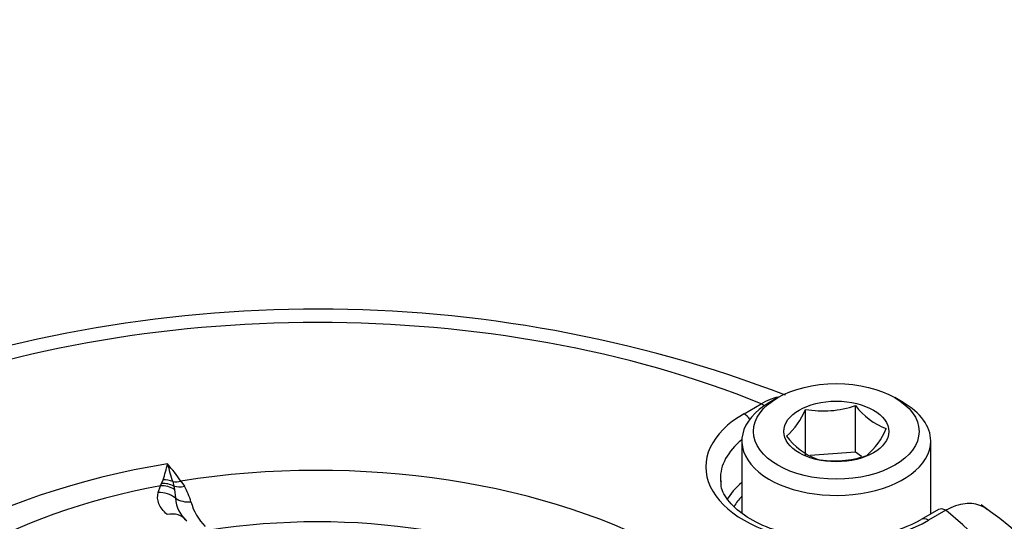
# Model space of a CAD drawing. Units: millimetres. Extents: x 0 to 594, y 0 to 420.
# Drawn here: x 407 to 413, y 384 to 387 of the extents above; entities that cross this region are included whole.
import ezdxf

# ---------------------------------------------------------------- set-up
doc = ezdxf.new("R2010")
doc.units = ezdxf.units.MM
for name, color, linetype in [('II2-04CAP-STD', 7, 'Continuous'), ('II2-04THW-STD', 7, 'Continuous'), ('TSH-1', 7, 'Continuous')]:
    doc.layers.add(name, color=color, linetype=linetype)

# ---------------------------------------------------------------- blocks, each defined once
blk = doc.blocks.new('SE6')
at = {"layer": 'II2-04CAP-STD', "color": 7, "linetype": 'Continuous'}
for p, q in [((411.2538, 385.1121), (411.3528, 385.1693)), ((411.4472, 385.2046), (411.4001, 385.1774)), ((411.8935, 384.8925), (411.8935, 385.1589)), ((412.1661, 385.1774), (412.119, 385.2046)), ((411.6073, 384.8707), (411.6073, 385.1371)), ((411.2415, 384.9562), (411.2415, 384.5458)), ((412.3248, 384.5362), (412.3248, 384.9562)), ((411.8935, 384.8925), (411.6338, 384.8727)), ((411.9278, 384.8667), (411.8935, 384.8925)), ((407.8928, 384.6603), (407.9057, 384.6994)), ((407.9057, 384.6994), (407.9124, 384.7123)), ((407.9124, 384.7123), (407.9205, 384.7327)), ((407.9759, 384.7228), (407.9826, 384.697)), ((408.0232, 384.7256), (408.0428, 384.6958)), ((407.9826, 384.697), (407.9867, 384.678)), ((407.9867, 384.678), (407.992, 384.6274)), ((412.3697, 384.5622), (412.2708, 384.5051)), ((412.4114, 384.5581), (412.3124, 384.5009))]:
    blk.add_line(p, q, dxfattribs=at)
for centre, radius, start, end in [((408.8074, 378.1577), 7.555, 69.18231, 110.76485), ((411.7076, 385.7089), 0.5806, 260.0488, 288.671), ((412.2189, 385.4087), 0.4103, 217.5138, 248.6144), ((411.2174, 385.2999), 0.4225, 311.4163, 337.3302), ((411.8361, 385.2513), 0.4324, 218.3292, 247.7991), ((411.6794, 385.1896), 0.4225, 311.4163, 337.3302), ((411.7733, 385.4197), 0.5776, 259.9743, 288.7455), ((407.2152, 384.979), 0.7471, 340.7474, 348.1249), ((406.5101, 383.6375), 1.8637, 35.7219, 39.5941), ((409.4044, 385.1915), 1.5034, 194.0994, 198.1666), ((407.7262, 384.5085), 0.3678, 15.4597, 30.6173), ((408.1793, 384.6388), 0.1876, 183.4804, 229.1306), ((408.3837, 384.6875), 0.3135, 194.9648, 225.1414), ((411.2656, 382.6406), 2.3697, 4.7698, 55.2958), ((411.8092, 385.3743), 0.9842, 270.443, 297.9684)]:
    blk.add_arc(centre, radius, start, end, dxfattribs=at)
for centre, major_axis, ratio, start_param, end_param in [((408.8074, 383.0885), (4.4122, 0), 0.57735, 0.955878, 2.185715), ((411.7831, 384.9562), (0.5417, 0), 0.57735, 2.356194, 6.283185), ((411.3528, 385.1012), (-0.0417, 0.0722), 0.57735, 5.224777, 5.497787), ((411.7831, 384.9562), (0.5417, 0), 0.57735, 0, 0.785398), ((411.7831, 384.8065), (0.7486, 0), 0.57735, 2.356194, 5.497787), ((411.2538, 385.0441), (-0.0417, 0.0722), 0.57735, 4.904041, 5.497787), ((411.7831, 384.7397), (0.6652, 0), 0.57735, 2.521921, 3.153936), ((408.8074, 383.0885), (-2.942, 0), 0.57735, 2.87179, 4.982192), ((408.8074, 383.0885), (-3.1291, 0), 0.57735, 4.991181, 6.002179), ((408.8074, 383.1191), (-2.8819, 0), 0.57735, 5.030605, 5.962518), ((407.9181, 384.5738), (-0.1232, 0.0509), 0.933367, 4.533862, 5.173977), ((407.923, 384.5882), (-0.1288, 0.0344), 0.926699, 4.489244, 5.035302), ((407.9286, 384.6111), (-0.13, 0.0297), 0.907008, 4.552206, 4.977887), ((408.0232, 384.8345), (-0.109, -0.0767), 0.756462, 0.688818, 1.081677), ((411.7831, 384.7397), (0.6652, 0), 0.57735, 3.153936, 3.182172), ((411.7831, 384.4997), (0.6601, 0), 0.57735, 2.533208, 2.829412), ((407.9053, 384.5352), (-0.1288, 0.0343), 0.935759, 4.245688, 5.051389), ((408.0423, 384.8058), (-0.113, -0.0708), 0.778261, 0.623197, 1.121549), ((408.0786, 384.7196), (-0.1283, -0.0364), 0.840158, 0.619567, 1.352721), ((411.7831, 384.4663), (0.6184, 0), 0.57735, -3.645198, -3.464972), ((407.9554, 384.4104), (-0.0894, -0.099), 0.880967, 2.995926, 4.034448), ((408.8074, 383.1245), (-2.3682, 0), 0.57735, 2.876376, 4.977606), ((412.4114, 384.49), (0.0417, -0.0722), 0.57735, 2.356194, 3.141593), ((408.8074, 383.0885), (-4.4122, 0), 0.57735, 2.526674, 3.756511), ((412.3124, 384.4329), (0.0417, -0.0722), 0.57735, 2.356194, 3.144283)]:
    blk.add_ellipse(centre, major_axis=major_axis, ratio=ratio, start_param=start_param, end_param=end_param, dxfattribs=at)
for major_axis in [(-0.475, 0), (0.3009, 0)]:
    blk.add_ellipse((411.7831, 385.0107), major_axis=major_axis, ratio=0.57735, dxfattribs=at)
for points, knots in [([(411.3528, 385.1693), (411.3706, 385.1803), (411.3881, 385.1891), (411.4202, 385.2017), (411.4349, 385.2061), (411.4493, 385.2088)], [0, 0, 0, 0, 0.125, 0.125, 0.2316655, 0.2316655, 0.2316655, 0.2316655]), ([(411.8168, 384.3901), (411.8167, 384.3901), (411.7528, 384.3829), (411.6071, 384.3987), (411.4198, 384.4414), (411.264, 384.516), (411.1631, 384.6061), (411.12, 384.6796), (411.1227, 384.7161), (411.1238, 384.7272)], [0, 0, 0, 0, 0.000371, 0.18966, 0.37847, 0.565407, 0.749935, 0.934347, 1, 1, 1, 1]), ([(407.9436, 384.5338), (407.9213, 384.5539), (407.9057, 384.575), (407.8887, 384.6173), (407.887, 384.6386), (407.8928, 384.6603)], [0, 0, 0, 0, 0.5, 0.5, 1, 1, 1, 1]), ([(412.6474, 384.5628), (412.638, 384.5705), (412.6278, 384.5769), (412.6032, 384.5883), (412.5883, 384.5927), (412.5562, 384.5972), (412.5394, 384.5972), (412.5046, 384.5932), (412.4864, 384.5891), (412.4492, 384.5766), (412.4304, 384.5683), (412.4114, 384.5581)], [0.4009415, 0.4009415, 0.4009415, 0.4009415, 0.5, 0.5, 0.625, 0.625, 0.75, 0.75, 0.875, 0.875, 1, 1, 1, 1])]:
    blk.add_open_spline(points, degree=3, knots=knots, dxfattribs=at)
at = {"layer": 'II2-04THW-STD', "color": 7, "linetype": 'Continuous'}
for centre, major_axis, start_param, end_param in [((408.8074, 381.7669), (15.1844, 0), 0.624176, 2.177077), ((408.8074, 382.3481), (15.2092, 0), 0.509148, 2.310788)]:
    blk.add_ellipse(centre, major_axis=major_axis, ratio=0.57735, start_param=start_param, end_param=end_param, dxfattribs=at)
for points, knots in [([(425.6728, 386.4223), (425.5895, 386.5494), (425.3908, 386.8502), (424.9879, 387.377), (424.4739, 387.9556), (423.8992, 388.5185), (423.2709, 389.0573), (422.59, 389.5717), (421.8599, 390.059), (421.0836, 390.5176), (420.2645, 390.9459), (419.4058, 391.3427), (418.511, 391.7067), (417.5832, 392.037), (416.6257, 392.3328), (415.642, 392.5935), (414.6355, 392.8182), (413.6094, 393.0066), (412.5673, 393.1581), (411.5127, 393.2724), (410.4491, 393.3492), (409.3801, 393.3883), (408.3091, 393.3896), (407.2399, 393.3531), (406.176, 393.279), (405.1209, 393.1673), (404.0781, 393.0185), (403.0511, 392.8327), (402.0434, 392.6106), (401.0582, 392.3526), (400.099, 392.0593), (399.1688, 391.7313), (398.271, 391.3695), (397.4087, 390.9746), (396.5848, 390.5474), (395.8027, 390.089), (395.0652, 389.6004), (394.3757, 389.0831), (393.7372, 388.5385), (393.1527, 387.9686), (392.6253, 387.3756), (392.1575, 386.7622), (391.7517, 386.1313), (391.4094, 385.4861), (391.1323, 384.8304), (390.9191, 384.1653), (390.7761, 383.5023), (390.7024, 382.974), (390.6976, 382.7017), (390.6964, 382.6296)], [0, 0, 0, 0, 0.011939, 0.033354, 0.054894, 0.076603, 0.098443, 0.120379, 0.142375, 0.164405, 0.186445, 0.208476, 0.230491, 0.252484, 0.274454, 0.2964, 0.318324, 0.340229, 0.362116, 0.38399, 0.405854, 0.427712, 0.449567, 0.471424, 0.493284, 0.515153, 0.537033, 0.558928, 0.580843, 0.602781, 0.624745, 0.646737, 0.668761, 0.690816, 0.712901, 0.735011, 0.757139, 0.779268, 0.801373, 0.823424, 0.845387, 0.86722, 0.888881, 0.910338, 0.931567, 0.952566, 0.973353, 0.993966, 1, 1, 1, 1]), ([(399.0263, 388.4084), (399.2392, 388.5118), (399.7272, 388.7334), (400.4903, 389.0408), (401.3291, 389.334), (402.1977, 389.5952), (403.0945, 389.8238), (404.015, 390.0188), (404.9558, 390.1792), (405.9126, 390.3045), (406.8817, 390.394), (407.8588, 390.4474), (408.8399, 390.4644), (409.8209, 390.445), (410.7976, 390.3892), (411.766, 390.2973), (412.722, 390.1697), (413.6616, 390.0069), (414.5808, 389.8096), (415.4758, 389.5788), (416.3428, 389.3154), (417.1782, 389.0205), (417.9785, 388.6954), (418.7405, 388.3416), (419.4607, 387.9607), (420.1366, 387.5541), (420.7643, 387.1241), (421.2618, 386.7361), (421.5396, 386.4928), (421.6385, 386.4031)], [0.0349409, 0.0349409, 0.0349409, 0.0349409, 0.0649347, 0.09947, 0.1340108, 0.1685575, 0.2031098, 0.2376674, 0.2722297, 0.3067958, 0.3413649, 0.3759363, 0.410509, 0.4450821, 0.4796545, 0.5142253, 0.5487935, 0.5833582, 0.6179185, 0.6524735, 0.6870225, 0.7215649, 0.7561, 0.7906278, 0.8251485, 0.8596631, 0.8941735, 0.9286827, 0.9483294, 0.9483294, 0.9483294, 0.9483294])]:
    blk.add_open_spline(points, degree=3, knots=knots, dxfattribs=at)

msp = doc.modelspace()

# ---------------------------------------------------------------- block references
at = {"layer": 'TSH-1'}
msp.add_blockref('SE6', (0, 0), dxfattribs=at)

doc.saveas('drawing.dxf')
